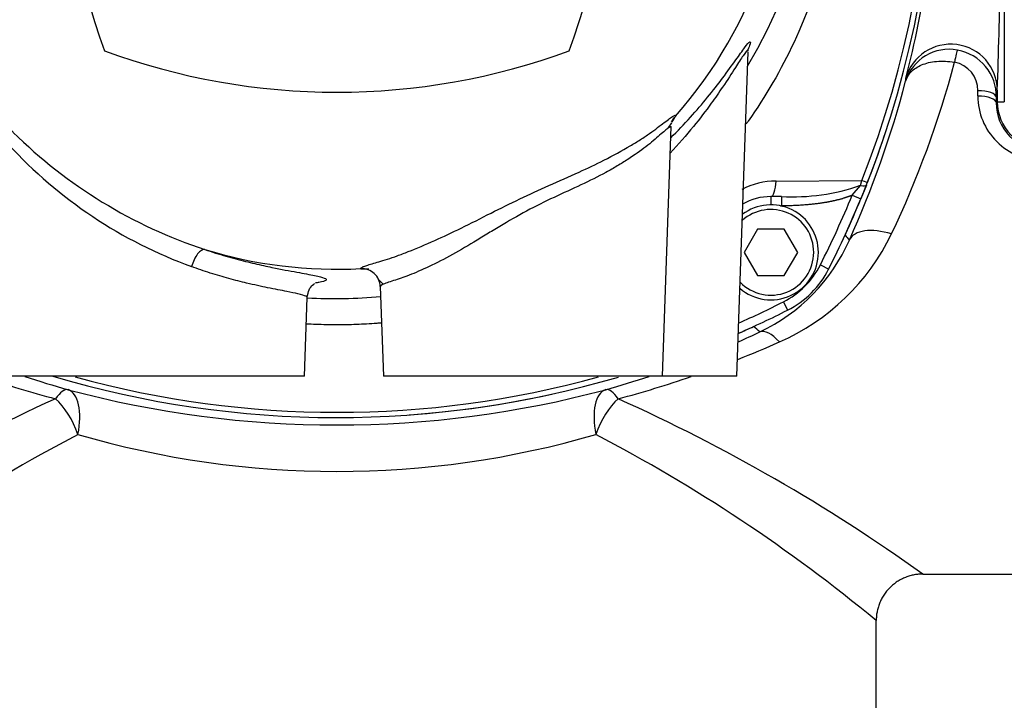
# Model space of a CAD drawing. Units: millimetres. Extents: x 0 to 210, y -4 to 297.
# Drawn here: x 43 to 54, y 119 to 126 of the extents above; entities that cross this region are included whole.
import ezdxf
from ezdxf.enums import TextEntityAlignment as Align

# ---------------------------------------------------------------- set-up
doc = ezdxf.new("R2010")
doc.units = ezdxf.units.MM
doc.layers.add('A5ACN0BS00', color=7, linetype='Continuous')
doc.layers.add('Default', color=7, linetype='Continuous')
doc.styles.add('SEACAD_Arial', font='arial.ttf')
doc.dimstyles.new('ISO-InstDr', dxfattribs={"dimtxt": 2.24, "dimasz": 3.136, "dimexe": 1.12, "dimexo": 1.12, "dimgap": 0.56, "dimtad": 1, "dimdec": 0, "dimlfac": 10, "dimzin": 0, "dimdsep": 46, "dimtxsty": 'SEACAD_Arial', "dimblk1": '_SE_FILLED', "dimblk2": '_SE_FILLED', "dimsah": 1, "dimcen": 1.12, "dimadec": 0, "dimazin": 0, "dimtfac": 0.5, "dimtofl": 0, "dimtmove": 0, "dimatfit": 3, "dimfxl": 1, "dimtzin": 0, "dimarcsym": 0})

# ---------------------------------------------------------------- blocks, each defined once
blk = doc.blocks.new('SE11')
at = {"layer": 'A5ACN0BS00', "color": 7, "linetype": 'Continuous'}
for p, q in [((54.01, 131.329), (54.01, 125.234)), ((51.133, 122.282), (51.255, 125.771)), ((53.935, 125.358), (53.935, 125.234)), ((53.925, 125.223), (53.935, 125.234)), ((53.935, 125.234), (54.01, 125.234)), ((50.333, 122.282), (50.427, 124.968)), ((50.396, 124.952), (50.435, 125.009)), ((51.557, 124.382), (52.477, 124.389)), ((52.376, 124.23), (52.465, 124.335)), ((52.465, 124.335), (52.477, 124.389)), ((52.527, 124.338), (52.468, 124.192)), ((51.5, 124.215), (51.5, 124.126)), ((51.614, 124.215), (51.5, 124.215)), ((51.614, 124.215), (51.614, 124.115)), ((52.376, 124.23), (52.468, 124.192)), ((51.605, 124.115), (51.614, 124.115)), ((51.356, 123.865), (51.211, 123.615)), ((51.644, 123.865), (51.356, 123.865)), ((51.789, 123.615), (51.644, 123.865)), ((51.211, 123.615), (51.356, 123.365)), ((51.644, 123.365), (51.789, 123.615)), ((52.032, 123.48), (52.122, 123.434)), ((51.356, 123.365), (51.644, 123.365)), ((47.282, 123.323), (47.329, 123.271)), ((47.299, 123.249), (47.333, 122.282)), ((46.483, 122.282), (46.513, 123.128)), ((51.635, 123.082), (51.68, 122.993)), ((46.483, 122.282), (42.183, 122.282)), ((50.333, 122.282), (47.333, 122.282)), ((51.133, 122.282), (50.333, 122.282)), ((53.133, 120.154), (57.453, 120.154)), ((52.633, 117.687), (52.633, 119.654))]:
    blk.add_line(p, q, dxfattribs=at)
for centre, radius, start, end in [((46.825, 128.278), 5.161, 328.9571, 201.7492), ((46.833, 128.282), 4.849, 318.6991, 224.1114), ((42.65, 128.282), 10.571, 338.3895, 21.6094), ((42.533, 128.282), 10.744, 338.6218, 21.3784), ((51.133, 128.282), 7.244, 159.8181, 200.1819), ((42.533, 128.282), 7.244, 339.8181, 20.1819), ((41.189, 128.48), 12.138, 345.7282, 351.315), ((-20.882, 127.949), 74.862, 358.01607, 358.94487), ((53.415, 125.311), 0.488, 79.0637, 162.7698), ((46.833, 132.582), 7.244, 249.8181, 290.1819), ((53.418, 125.291), 0.507, 358.972, 79.8887), ((43.236, 128.371), 10.592, 334.5112, 345.167), ((53.422, 125.361), 0.303, 358.7024, 79.9042), ((30.367, 128.326), 22.763, 352.7573, 352.8371), ((42.22, 128.293), 11.098, 335.8178, 345.185), ((54.413, 125.296), 0.688, 179.9694, 270.517), ((31.349, 128.334), 22.782, 352.3008, 352.4935), ((54.421, 125.214), 0.497, 178.9703, 269.7609), ((54.435, 125.234), 0.5, 180.001, 269.999), ((47.217, 127.49), 4.053, 322.4477, 323.5288), ((47.085, 128.693), 5.318, 225.4089, 251.6814), ((42.533, 128.282), 10.744, 335.3478, 341.5219), ((46.99, 128.173), 5.016, 222.6522, 249.9437), ((51.563, 123.556), 0.826, 90.4468, 117.1), ((51.736, 126.412), 2.2, 266.8159, 289.3257), ((42.531, 128.282), 10.746, 338.4678, 338.6218), ((51.5, 123.615), 0.6, 90, 120.384), ((42.533, 128.282), 10.644, 333.1826, 337.6254), ((51.5, 123.615), 0.511, 0, 126.7946), ((42.533, 128.282), 10.744, 333.1826, 337.6254), ((51.5, 123.615), 0.461, 0, 131.9861), ((50.623, 124.864), 2.415, 293.6411, 334.1961), ((109.284, 173.077), 75.337, 220.85053, 220.90377), ((50.528, 124.552), 1.987, 295.4659, 336.0951), ((46.833, 128.278), 4.845, 252.9657, 273.0358), ((51.5, 123.615), 0.511, 229.2054, 0), ((51.5, 123.615), 0.461, 224.0139, 0), ((51.229, 123.886), 0.9, 296.8174, 333.1826), ((47.217, 127.49), 4.053, 268.2, 269.4017), ((51.229, 123.886), 1, 296.8174, 333.1826), ((46.825, 128.278), 5.161, 266.5428, 275.3192), ((46.833, 132.582), 10.644, 293.9451, 296.8174), ((46.833, 132.582), 10.744, 293.6859, 296.8174), ((46.799, 132.462), 10.731, 293.9074, 295.2832), ((46.833, 132.582), 10.744, 293.6858, 294.6522), ((1.93, 65.707), 75.501, 49.08201, 49.14942), ((46.871, 133.267), 11.618, 291.5811, 293.9758), ((46.797, 133.27), 11.622, 251.0553, 255.0984), ((46.868, 132.462), 10.732, 251.5773, 254.1753), ((46.833, 132.582), 10.744, 253.4832, 286.3624), ((46.833, 132.465), 10.571, 254.5586, 285.4397), ((46.799, 132.462), 10.731, 285.8243, 288.4226), ((46.871, 133.267), 11.618, 284.9002, 288.9446), ((46.833, 132.967), 11.209, 255.0496, 284.9504), ((51.808, 104.363), 19.403, 114.3487, 125.5262), ((46.833, 132.582), 10.744, 274.1431, 282.4176), ((42.072, 104.733), 18.977, 54.3481, 65.7771), ((52.087, 106.279), 17.351, 117.5988, 129.5713), ((46.833, 131.213), 9.955, 253.7546, 286.2454), ((41.663, 106.404), 17.201, 50.3763, 62.4537)]:
    blk.add_arc(centre, radius, start, end, dxfattribs=at)
for centre, major_axis, ratio, start_param, end_param in [((53.435, 125.358), (0.496, -0.065), 0.991192, 0.132164, 3.009429), ((53.475, 125.594), (0.033, 0.197), 0.056902, 0.13053, 1.247045), ((53.725, 125.282), (0.2, -0.001), 0.360211, 0.018709, 1.573224), ((53.59, 128.282), (0, -8.128), 0.017885, 1.194763, 1.202295), ((53.725, 125.223), (0.2, -0.001), 0.367227, 0.018764, 1.573327), ((53.79, 128.282), (0, -8.328), 0.017455, 1.194762, 1.202295), ((50.626, 124.949), (0.196, -0.04), 0.994876, 2.617978, 3.031594), ((51.5, 124.415), (0, -0.2), 0.287048, 0, 1.406917), ((52.434, 124.375), (-0.093, 0.0367), 0.285517, 2.012562, 3.141593), ((52.445, 124.402), (-0.0931, 0.0365), 0.002538, 1.931267, 3.141593), ((52.797, 123.538), (-0.456, 0.205), 0.514758, 4.939786, 6.262827), ((45.355, 123.454), (0.063, 0.19), 0.418423, 0.057635, 1.672726), ((47.1, 123.24), (-0.181, -0.084), 0.998407, 2.739877, 4.32976), ((51.592, 122.305), (-0.213, 0.452), 0.379188, 5.389412, 6.264323), ((43.808, 121.656), (0.136, 0.481), 0.310389, 0.01836, 0.739304), ((43.808, 121.656), (0.129, 0.483), 0.467525, 4.836556, 6.263441), ((49.858, 121.656), (-0.129, 0.483), 0.467525, 0.019744, 1.44663), ((49.858, 121.656), (-0.136, 0.481), 0.310389, 5.543881, 6.264825), ((43.808, 121.656), (-0.208, 0.455), 0.445755, 4.511621, 5.485825), ((49.858, 121.656), (-0.208, -0.455), 0.445755, 3.938953, 4.913157)]:
    blk.add_ellipse(centre, major_axis=major_axis, ratio=ratio, start_param=start_param, end_param=end_param, dxfattribs=at)
for points, degree, knots in [([(42.063, 125.588), (41.942, 125.812), (41.565, 126.64), (41.337, 127.864), (41.428, 129.173), (41.644, 130.06), (42.036, 130.985), (42.44, 131.609), (42.809, 132.039), (42.979, 132.216), (43.161, 132.382), (43.416, 132.591), (43.753, 132.83), (44.337, 133.175), (45.102, 133.492), (46.387, 133.775), (47.696, 133.73), (48.773, 133.405), (49.379, 133.138), (49.813, 132.896), (50.216, 132.619), (50.51, 132.38), (50.748, 132.159), (50.93, 131.958), (51.104, 131.744), (51.322, 131.451), (51.573, 131.052), (51.864, 130.46), (52.13, 129.692), (52.288, 128.762), (52.286, 127.443), (51.941, 126.148), (51.439, 125.285), (51.243, 125.008), (51.236, 124.999)], 3, [0.2253216, 0.2253216, 0.2253216, 0.2253216, 0.2495531, 0.311725, 0.341011, 0.3741196, 0.3980747, 0.4364691, 0.4442273, 0.4519918, 0.4597945, 0.4676436, 0.4833936, 0.4990784, 0.5321378, 0.5616831, 0.6240373, 0.6539069, 0.6683115, 0.6870361, 0.7011147, 0.7148752, 0.7230387, 0.7320052, 0.7406909, 0.7492865, 0.7668008, 0.7854466, 0.8120223, 0.8438826, 0.874718, 0.9371611, 0.9684057, 0.9694261, 0.9694261, 0.9694261, 0.9694261]), ([(50.423, 124.846), (50.497, 124.92), (50.707, 125.14), (50.944, 125.435), (51.124, 125.685), (51.226, 125.831), (51.283, 125.9), (51.281, 125.861), (51.257, 125.8), (51.246, 125.775)], 3, [0.5935714, 0.5935714, 0.5935714, 0.5935714, 0.6251123, 0.6873547, 0.7208659, 0.750115, 0.7814708, 0.8127287, 0.8305625, 0.8305625, 0.8305625, 0.8305625]), ([(51.255, 125.784), (51.256, 125.789), (51.251, 125.799), (51.21, 125.748), (51.115, 125.596), (50.997, 125.415), (50.846, 125.197), (50.663, 124.958), (50.506, 124.777), (50.417, 124.682), (50.417, 124.682)], 3, [0.2066222, 0.2066222, 0.2066222, 0.2066222, 0.2188057, 0.2502312, 0.2781108, 0.3129285, 0.3392445, 0.3752947, 0.4157834, 0.4159663, 0.4159663, 0.4159663, 0.4159663]), ([(47.089, 123.439), (47.089, 123.441), (47.089, 123.446), (47.098, 123.453), (47.117, 123.462), (47.152, 123.474), (47.208, 123.491), (47.282, 123.513), (47.373, 123.54), (47.48, 123.576), (47.642, 123.638), (47.872, 123.734), (48.177, 123.878), (48.483, 124.034), (48.799, 124.191), (49.119, 124.337), (49.427, 124.472), (49.728, 124.614), (49.944, 124.734), (50.099, 124.828), (50.198, 124.895), (50.284, 124.958), (50.356, 125.014), (50.412, 125.056), (50.452, 125.084), (50.475, 125.094), (50.476, 125.086), (50.476, 125.081)], 3, [0, 0, 0, 0, 0.02063, 0.041485, 0.062321, 0.092064, 0.1248, 0.155815, 0.186905, 0.218294, 0.249442, 0.315181, 0.374294, 0.438816, 0.499562, 0.560316, 0.624482, 0.680806, 0.749299, 0.780519, 0.8116, 0.842899, 0.874353, 0.907684, 0.937136, 0.968989, 1, 1, 1, 1]), ([(50.397, 124.952), (50.387, 124.945), (50.361, 124.924), (50.289, 124.862), (50.163, 124.752), (50, 124.638), (49.85, 124.544), (49.687, 124.451), (49.462, 124.34), (49.169, 124.209), (48.87, 124.062), (48.63, 123.922), (48.444, 123.809), (48.261, 123.697), (48.039, 123.568), (47.79, 123.444), (47.615, 123.369), (47.497, 123.328), (47.419, 123.303), (47.353, 123.281), (47.305, 123.262), (47.302, 123.252), (47.3, 123.247)], 3, [0.064127, 0.064127, 0.064127, 0.064127, 0.0925259, 0.1253419, 0.1878792, 0.2501386, 0.2813994, 0.3127034, 0.3751247, 0.4374245, 0.4997483, 0.5622679, 0.5936238, 0.624951, 0.6873843, 0.7499884, 0.812477, 0.8416344, 0.8748696, 0.9117627, 0.9534673, 1, 1, 1, 1]), ([(50.426, 124.96), (50.427, 124.961), (50.426, 124.965), (50.422, 124.966), (50.413, 124.963), (50.403, 124.957), (50.397, 124.953), (50.397, 124.952)], 3, [0.00637864, 0.00637864, 0.00637864, 0.00637864, 0.01545567, 0.03102252, 0.04676349, 0.06273937, 0.06412699, 0.06412699, 0.06412699, 0.06412699]), ([(52.376, 124.23), (52.292, 124.195), (52.191, 124.172), (52.106, 124.152), (52, 124.138), (51.815, 124.115), (51.614, 124.115)], 2, [0, 0, 0, 0.25, 0.25, 0.5, 0.5, 1, 1, 1]), ([(45.413, 123.645), (45.452, 123.632), (45.529, 123.607), (45.64, 123.574), (45.747, 123.544), (45.851, 123.518), (45.95, 123.493), (46.045, 123.472), (46.209, 123.437), (46.416, 123.399), (46.605, 123.365), (46.713, 123.338), (46.727, 123.313), (46.672, 123.295), (46.615, 123.287), (46.6, 123.285)], 3, [0, 0, 0, 0, 0.009022, 0.0179748, 0.0268886, 0.0357939, 0.0447214, 0.0537012, 0.0627633, 0.0938455, 0.1253793, 0.1565597, 0.1879857, 0.219366, 0.2287459, 0.2287459, 0.2287459, 0.2287459]), ([(46.513, 123.128), (46.513, 123.132), (46.501, 123.146), (46.434, 123.166), (46.292, 123.195), (46.106, 123.23), (45.887, 123.277), (45.676, 123.331), (45.476, 123.389), (45.337, 123.437), (45.27, 123.461)], 3, [0.8274554, 0.8274554, 0.8274554, 0.8274554, 0.8438679, 0.8735258, 0.895977, 0.9238686, 0.9479977, 0.9660391, 0.983359, 1, 1, 1, 1]), ([(46.513, 123.128), (46.519, 123.162), (46.529, 123.217), (46.576, 123.268), (46.592, 123.279), (46.592, 123.281), (46.592, 123.281)], 3, [0, 0, 0, 0, 0.065651, 0.1292504, 0.1917411, 0.2056939, 0.2056939, 0.2056939, 0.2056939]), ([(47.313, 122.855), (47.296, 122.853), (47.206, 122.846), (47.044, 122.837), (46.826, 122.833), (46.646, 122.837), (46.538, 122.842), (46.503, 122.844)], 3, [0.02648333, 0.02648333, 0.02648333, 0.02648333, 0.0281205, 0.035064, 0.04196702, 0.04882666, 0.05223539, 0.05223539, 0.05223539, 0.05223539])]:
    blk.add_open_spline(points, degree=degree, knots=knots, dxfattribs=at)
for points in [[(52.949, 125.456), (52.959, 125.492), (53, 125.56), (53.113, 125.637), (53.277, 125.678), (53.409, 125.672), (53.475, 125.659)], [(47.312, 123.264), (47.315, 123.266), (47.319, 123.267), (47.323, 123.269)]]:
    blk.add_open_spline(points, degree=3, dxfattribs=at)
blk.add_rational_spline([(53.133, 120.154), (52.633, 120.154), (52.633, 119.654)], [1, 0.707106781187, 1], degree=2, dxfattribs=at)
blk = doc.blocks.new('DMBLK8')
at = {"layer": 'Default', "linetype": 'Continuous'}
for points in [[(75.443, 134.144), (74.995, 136.832), (74.547, 134.144)], [(75.443, 99.892), (74.547, 99.892), (74.995, 97.204)]]:
    blk.add_hatch(color=7, dxfattribs=at).paths.add_polyline_path(points)
at = {"layer": 'Default', "color": 7, "linetype": 'Continuous'}
for p, q in [((64.493, 136.832), (75.955, 136.832)), ((74.995, 136.832), (74.995, 97.204)), ((52.993, 97.204), (75.955, 97.204))]:
    blk.add_line(p, q, dxfattribs=at)
at = {"layer": 'Default', "color": 7, "linetype": 'Continuous', "style": 'SEACAD_Arial'}
for s, p in [(')', (72.595, 121.839)), ('15.60"', (72.595, 113.157)), ('396', (70.291, 113.157)), ('(', (72.595, 111.32))]:
    blk.add_text(s, height=1.92, rotation=90, dxfattribs=at).set_placement(p, align=Align.TOP_LEFT)
blk = doc.blocks.new('_SE_FILLED')
at = {"color": 0}
blk.add_line((0, 0), (-1, 0), dxfattribs=at)
blk.add_solid([(0, 0), (-1, -0.1665), (-1, 0.1665), (0, 0)], dxfattribs=at)
blk = doc.blocks.new('DMBLK23')
at = {"layer": 'Default', "linetype": 'Continuous'}
for points in [[(18.781, 140.894), (16.093, 140.446), (18.781, 139.998)], [(65.515, 140.894), (65.515, 139.998), (68.203, 140.446)]]:
    blk.add_hatch(color=7, dxfattribs=at).paths.add_polyline_path(points)
at = {"layer": 'Default', "color": 7, "linetype": 'Continuous'}
for p, q in [((16.093, 109.057), (16.093, 141.406)), ((68.203, 133.115), (68.203, 141.406)), ((16.093, 140.446), (68.203, 140.446))]:
    blk.add_line(p, q, dxfattribs=at)
at = {"layer": 'Default', "color": 7, "linetype": 'Continuous', "style": 'SEACAD_Arial'}
for s, p in [('521', (38.287, 145.15)), ('(', (36.451, 142.846)), (')', (46.969, 142.846)), ('20.52"', (38.287, 142.846))]:
    blk.add_text(s, height=1.92, dxfattribs=at).set_placement(p, align=Align.TOP_LEFT)
blk = doc.blocks.new('DMBLK25')
at = {"layer": 'Default', "linetype": 'Continuous'}
for points in [[(85.043, 134.144), (84.595, 136.832), (84.147, 134.144)], [(85.043, 74.092), (84.147, 74.092), (84.595, 71.404)]]:
    blk.add_hatch(color=7, dxfattribs=at).paths.add_polyline_path(points)
at = {"layer": 'Default', "color": 7, "linetype": 'Continuous'}
for p, q in [((64.493, 136.832), (85.555, 136.832)), ((84.595, 71.404), (84.595, 136.832)), ((36.343, 71.404), (85.555, 71.404))]:
    blk.add_line(p, q, dxfattribs=at)
at = {"layer": 'Default', "color": 7, "linetype": 'Continuous', "style": 'SEACAD_Arial'}
for s, p in [(')', (82.195, 108.939)), ('25.76"', (82.195, 100.257)), ('654', (79.891, 100.257)), ('(', (82.195, 98.42))]:
    blk.add_text(s, height=1.92, rotation=90, dxfattribs=at).set_placement(p, align=Align.TOP_LEFT)

msp = doc.modelspace()

# ---------------------------------------------------------------- block references
at = {"layer": 'Default'}
msp.add_blockref('SE11', (0, 0), dxfattribs=at)

# ---------------------------------------------------------------- dimensions: what is measured, and where the dimension line sits
at = {"layer": 'Default', "color": 7, "linetype": 'Continuous'}
dim = msp.add_linear_dim(base=(68.203, 140.446), p1=(16.093, 108.097), p2=(68.203, 132.155), text='\\A1;<>', dimstyle='ISO-InstDr', override={"dimtxt": 1.92, "dimasz": 2.688, "dimexe": 0.96, "dimexo": 0.96, "dimgap": 0.48, "dimpost": '\\X', "dimcen": 0.96}, dxfattribs=at)
dim.commit()
dim.dimension.update_dxf_attribs({"geometry": 'DMBLK23', "text_midpoint": (42.148, 140.446), "dimtype": 160})
for base, p1, p2, picture, middle in [((84.595, 136.832), (35.383, 71.404), (63.533, 136.832), 'DMBLK25', (84.595, 104.118)), ((74.995, 97.204), (63.533, 136.832), (52.033, 97.204), 'DMBLK8', (74.995, 117.018))]:
    dim = msp.add_linear_dim(base=base, p1=p1, p2=p2, angle=90, text='\\A1;<>', dimstyle='ISO-InstDr', override={"dimtxt": 1.92, "dimasz": 2.688, "dimexe": 0.96, "dimexo": 0.96, "dimgap": 0.48, "dimpost": '\\X', "dimcen": 0.96}, dxfattribs=at)
    dim.commit()
    dim.dimension.update_dxf_attribs({"geometry": picture, "text_midpoint": middle, "dimtype": 160})

doc.saveas('drawing.dxf')
